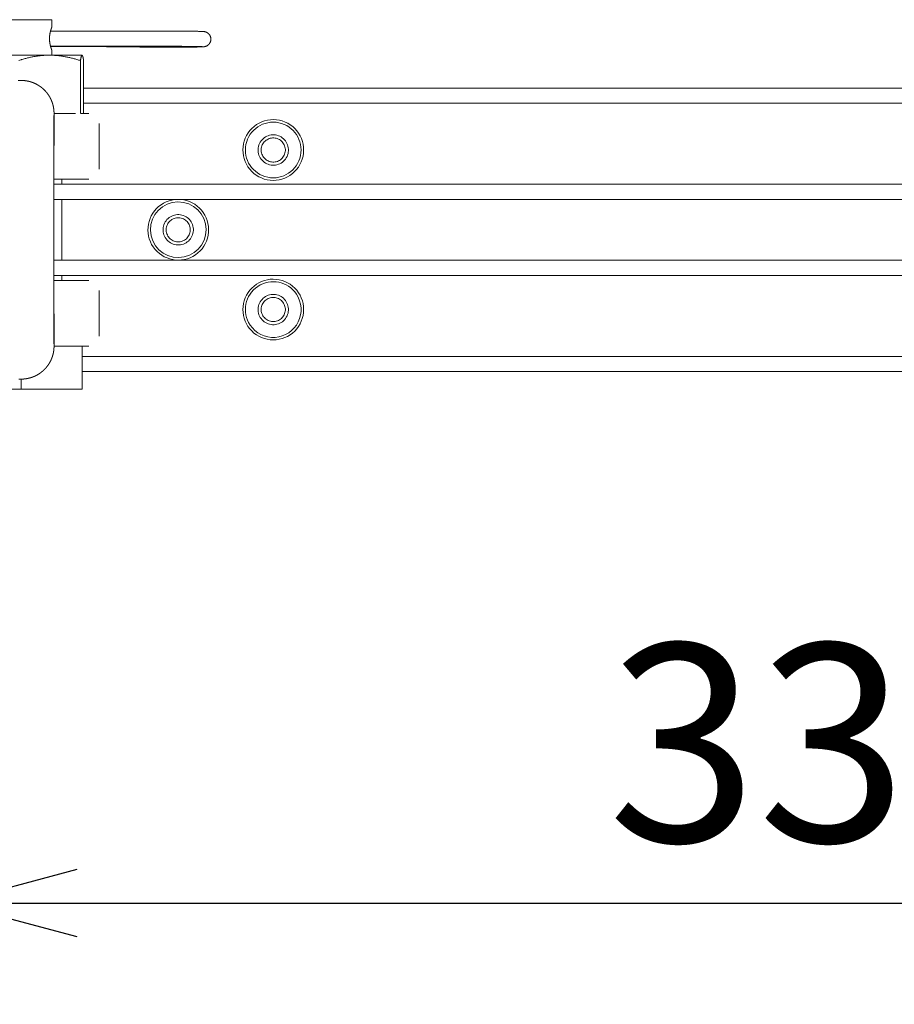
# Model space of a CAD drawing. Units: millimetres. Extents: x 1103 to 2936, y -1112 to 1568.
# Drawn here: x 1665 to 1838, y 43 to 237 of the extents above; entities that cross this region are included whole.
import ezdxf

# ---------------------------------------------------------------- set-up
doc = ezdxf.new("R2010")
doc.units = ezdxf.units.MM
doc.header["$LTSCALE"] = 50.8
doc.header["$PDMODE"] = 1
doc.header["$PDSIZE"] = -2
doc.layers.get('0').update_dxf_attribs({"lineweight": 0})
doc.layers.get('Defpoints').update_dxf_attribs({"lineweight": 0})
doc.layers.add('寸法', color=7, linetype='Continuous', lineweight=0)
doc.styles.get("Standard").update_dxf_attribs({"font": 'txt', "bigfont": 'BIGFONT.SHX'})
doc.styles.add('ＭＳ ゴシック', font='txt', dxfattribs={"bigfont": 'ＭＳ ゴシック'})
doc.dimstyles.new('HIBINO', dxfattribs={"dimtxt": 39.092188, "dimasz": 25.006226, "dimexe": 20, "dimexo": 20, "dimgap": 0.5, "dimtad": 1, "dimzin": 11, "dimdsep": 46, "dimtxsty": 'ＭＳ ゴシック', "dimblk": 'VW_EMPTYARROW', "dimcen": 0, "dimadec": 0, "dimazin": 0, "dimtfac": 1, "dimtix": 1, "dimtmove": 0, "dimatfit": 0, "dimldrblk": 'VW_EMPTYARROW', "dimfxl": 1, "dimfrac": 2, "dimtolj": 1, "dimtzin": 11, "dimarcsym": 0})

# ---------------------------------------------------------------- blocks, each defined once
blk = doc.blocks.new('グループ-2')
at = {"color": 30, "linetype": 'Continuous', "lineweight": 0}
for p, q in [((-327.19, -11.34), (-331.45, -11.34)), ((-324.55, -11.34), (-326.18, -11.34)), ((-331.47, -24.34), (-324.55, -24.34)), ((-324.55, -44.34), (-331.47, -44.34)), ((-331.45, -57.34), (-326.85, -57.34)), ((-325.91, -57.34), (-324.55, -57.34))]:
    blk.add_line(p, q, dxfattribs=at)
at = {"color": 30, "linetype": 'Continuous', "lineweight": 0, "flags": 128}
for points in [[(-309.97, 4.91), (-309.63, 4.91, -0.000981), (-307.78, 4.91), (-307.35, 4.91, -0.000597), (-306.35, 4.9), (-306.27, 4.9, -0.000443), (-305.43, 4.89), (-305.37, 4.89, -0.000714), (-304.66, 4.89), (-304.55, 4.89, -0.00053), (-304.06, 4.88), (-304.03, 4.88, -0.00064), (-303.61, 4.87), (-303.59, 4.87, -0.000684), (-303.23, 4.87), (-303.18, 4.87, -0.001034), (-302.91, 4.86), (-302.89, 4.86, -0.00063), (-302.66, 4.86), (-302.66, 4.86, -0.00186), (-302.44, 4.85), (-302.4, 4.85, -0.001483), (-302.28, 4.84), (-302.26, 4.84, -0.00144), (-302.17, 4.84), (-302.17, 4.84, -0.000672), (-302.09, 4.83, -0.003817), (-302, 4.83), (-301.99, 4.83, -0.008901), (-301.9, 4.82, -0.003244), (-301.82, 4.81, -0.01554), (-301.74, 4.8), (-301.71, 4.8, -0.017443), (-301.62, 4.78), (-301.61, 4.78, -0.012536), (-301.54, 4.76, -0.010939), (-301.47, 4.73), (-301.46, 4.73, -0.016898), (-301.38, 4.7), (-301.38, 4.7, -0.0135), (-301.29, 4.66, -0.016377), (-301.21, 4.62), (-301.21, 4.62, -0.014322), (-301.14, 4.57, -0.014202), (-301.07, 4.52), (-301.07, 4.52, -0.014374), (-301, 4.47, -0.013178), (-300.94, 4.41), (-300.93, 4.41, -0.019824), (-300.86, 4.34), (-300.86, 4.33, -0.019613), (-300.78, 4.24), (-300.78, 4.24, -0.019822), (-300.71, 4.15, -0.015793), (-300.66, 4.06), (-300.66, 4.06, -0.021914), (-300.6, 3.96), (-300.6, 3.95, -0.021624), (-300.55, 3.83), (-300.55, 3.83, -0.021953), (-300.51, 3.7), (-300.51, 3.69, -0.021017), (-300.48, 3.59), (-300.48, 3.58, -0.015161), (-300.47, 3.49), (-300.47, 3.49, -0.015162), (-300.46, 3.4), (-300.46, 3.4, -0.013383), (-300.46, 3.32), (-300.46, 3.31)], [(-300.46, 3.31, -0.014278), (-300.46, 3.22), (-300.46, 3.21, -0.024802), (-300.48, 3.09), (-300.48, 3.08, -0.024773), (-300.51, 2.93, -0.025478), (-300.56, 2.79), (-300.56, 2.79, -0.025054), (-300.62, 2.65), (-300.62, 2.64, -0.024796), (-300.69, 2.52), (-300.7, 2.51, -0.022166), (-300.76, 2.42, -0.014399), (-300.82, 2.33), (-300.83, 2.33, -0.024698), (-300.91, 2.24), (-300.93, 2.22, -0.024526), (-301.02, 2.15, -0.012623), (-301.11, 2.08), (-301.11, 2.08, -0.025215), (-301.2, 2.02), (-301.23, 2.01, -0.021867), (-301.33, 1.95, -0.017834), (-301.44, 1.9), (-301.45, 1.9, -0.024337), (-301.57, 1.86), (-301.59, 1.86, -0.017547), (-301.68, 1.84), (-301.69, 1.84, -0.012545), (-301.78, 1.82), (-301.79, 1.82, -0.010418), (-301.85, 1.81, -0.002964), (-301.91, 1.81), (-301.93, 1.8, -0.008597), (-302.03, 1.8), (-302.05, 1.8, -0.002317), (-302.19, 1.79), (-302.21, 1.79, -0.002731), (-302.38, 1.78), (-302.41, 1.78, -0.00143), (-302.64, 1.78), (-302.64, 1.78, -0.001076), (-302.88, 1.77), (-302.95, 1.77, -0.001317), (-303.34, 1.76), (-303.42, 1.76, -0.000841), (-303.96, 1.75), (-303.99, 1.75, -0.000695), (-304.59, 1.74), (-304.78, 1.74, -0.000938), (-305.77, 1.73), (-306.07, 1.73, -0.000643), (-307.11, 1.73, -0.00033), (-308.14, 1.72), (-308.82, 1.72, -0.001536), (-311.21, 1.72), (-312.04, 1.72, -0.00058), (-313.28, 1.73), (-313.3, 1.73, -0.000678), (-314.49, 1.74), (-314.51, 1.74)], [(-338.44, -0.9, -0.005785), (-337.96, -0.75), (-337.9, -0.73, -0.003552), (-337.55, -0.62), (-337.55, -0.62, -0.003713), (-337.19, -0.53), (-337.19, -0.53, -0.003892), (-336.84, -0.44), (-336.84, -0.44, -0.004071), (-336.49, -0.35), (-336.49, -0.35, -0.004249), (-336.13, -0.27), (-336.12, -0.27, -0.004427), (-335.79, -0.2, -0.004011), (-335.45, -0.14), (-335.4, -0.13, -0.007867), (-334.95, -0.05), (-334.89, -0.04, -0.005001), (-334.53, 0.01, -0.00511), (-334.17, 0.05, -0.005221), (-333.81, 0.08, -0.00533), (-333.45, 0.11), (-333.45, 0.11, -0.005431), (-333.09, 0.13), (-333.07, 0.13, -0.005527), (-332.73, 0.14), (-332.72, 0.14, -0.00491), (-332.4, 0.15), (-332.38, 0.15)], [(-332.38, 0.15), (-332.35, 0.15, -0.00695), (-331.94, 0.14), (-331.92, 0.14, -0.005467), (-331.55, 0.13), (-331.55, 0.13, -0.00541), (-331.19, 0.1), (-331.18, 0.1, -0.005385), (-330.83, 0.07), (-330.83, 0.07, -0.004918), (-330.48, 0.04, -0.005103), (-330.14, -0.01), (-330.13, -0.01, -0.004956), (-329.77, -0.06), (-329.77, -0.06, -0.004807), (-329.42, -0.12, -0.004497), (-329.07, -0.18, -0.004467), (-328.72, -0.25), (-328.72, -0.25, -0.004289), (-328.36, -0.33), (-328.36, -0.33, -0.004111), (-328.01, -0.41), (-328.01, -0.41, -0.003932), (-327.66, -0.5), (-327.65, -0.5, -0.003752), (-327.3, -0.6), (-327.3, -0.6, -0.003573), (-326.95, -0.7), (-326.95, -0.7, -0.003394), (-326.6, -0.81), (-326.6, -0.81, -0.003212), (-326.25, -0.92), (-326.25, -0.92), (-326.23, -0.93)], [(-327.64, 1.85), (-327.67, 1.85, 0.000721), (-328.03, 1.85), (-328.04, 1.85, 0.000414), (-328.38, 1.85, 0.000447), (-328.71, 1.85), (-328.96, 1.85, 0.001314), (-329.78, 1.85), (-330.01, 1.85, 0.000479), (-330.44, 1.85), (-330.44, 1.85)], [(-327.37, 1.91), (-327.37, 1.91, -0.007737), (-327.39, 1.9), (-327.4, 1.9, -0.008431), (-327.41, 1.89), (-327.41, 1.89, -0.004272), (-327.42, 1.89, -0.008687), (-327.44, 1.88), (-327.44, 1.88, -0.008864), (-327.46, 1.87), (-327.46, 1.87, -0.009608), (-327.48, 1.87), (-327.48, 1.87, -0.009212), (-327.5, 1.86), (-327.5, 1.86, -0.009367), (-327.52, 1.86), (-327.52, 1.86, -0.009513), (-327.55, 1.85, -0.009647), (-327.57, 1.85, -0.009761), (-327.59, 1.85), (-327.59, 1.85, -0.00987), (-327.61, 1.85), (-327.61, 1.85, -0.009329), (-327.63, 1.85), (-327.63, 1.85)], [(-326.23, -0.93), (-326.23, -0.91, -0.00183), (-326.21, -0.82), (-326.21, -0.81, -0.001093), (-326.2, -0.75), (-326.2, -0.75, -0.001172), (-326.19, -0.69), (-326.19, -0.69, -0.001272), (-326.18, -0.63), (-326.18, -0.63, -0.001382), (-326.17, -0.58), (-326.17, -0.58, -0.001507), (-326.16, -0.52), (-326.16, -0.52, -0.001646), (-326.15, -0.47), (-326.15, -0.47, -0.001804), (-326.14, -0.42), (-326.14, -0.42, -0.001983), (-326.13, -0.37), (-326.13, -0.37, -0.002188), (-326.12, -0.33), (-326.12, -0.33, -0.002424), (-326.11, -0.28), (-326.11, -0.28, -0.002697), (-326.1, -0.24), (-326.1, -0.24, -0.003016), (-326.09, -0.2), (-326.09, -0.2, -0.003389), (-326.08, -0.16), (-326.08, -0.16, -0.003759), (-326.07, -0.13), (-326.07, -0.13, -0.002091), (-326.06, -0.1), (-326.06, -0.1, -0.004722), (-326.06, -0.08), (-326.06, -0.08, -0.002564), (-326.05, -0.05), (-326.05, -0.05, -0.005857), (-326.04, -0.03), (-326.04, -0.03, -0.003302), (-326.03, -0.01), (-326.03, -0.01, -0.003541), (-326.03, 0), (-326.03, 0, -0.003849), (-326.02, 0.01), (-326.02, 0.01, -0.004198), (-326.02, 0.02), (-326.02, 0.03, -0.004594), (-326.01, 0.04), (-326.01, 0.04, -0.005045), (-326.01, 0.05), (-326.01, 0.05, -0.005561), (-326, 0.06), (-326, 0.06, -0.006155), (-326, 0.07), (-326, 0.07, -0.006829), (-325.99, 0.08), (-325.99, 0.08, -0.007575), (-325.99, 0.09), (-325.99, 0.09, -0.008433), (-325.98, 0.1), (-325.98, 0.1, -0.009423), (-325.98, 0.1), (-325.98, 0.1, -0.010567), (-325.97, 0.11), (-325.97, 0.11, -0.011887), (-325.97, 0.12), (-325.97, 0.12, -0.013512), (-325.96, 0.12, -0.007131), (-325.96, 0.13), (-325.96, 0.13, -0.020503), (-325.95, 0.13), (-325.95, 0.13, -0.018773), (-325.95, 0.14), (-325.95, 0.14, -0.021048), (-325.94, 0.14), (-325.94, 0.14, -0.023471), (-325.94, 0.14), (-325.94, 0.14, -0.025855), (-325.93, 0.14), (-325.93, 0.14, -0.027985), (-325.93, 0.15), (-325.93, 0.15, -0.029634), (-325.92, 0.15), (-325.92, 0.15, -0.026614), (-325.92, 0.15), (-325.92, 0.15)], [(-325.92, 0.15), (-325.92, 0.15, -0.038633), (-325.91, 0.15), (-325.91, 0.15, -0.036051), (-325.9, 0.14), (-325.9, 0.14, -0.026582), (-325.9, 0.14, -0.024202), (-325.89, 0.14), (-325.89, 0.14, -0.021716), (-325.89, 0.14), (-325.89, 0.14, -0.019316), (-325.88, 0.13), (-325.88, 0.13, -0.017101), (-325.88, 0.13), (-325.88, 0.13, -0.015112), (-325.87, 0.12), (-325.87, 0.12, -0.013358), (-325.87, 0.12), (-325.87, 0.12, -0.011829), (-325.86, 0.11), (-325.86, 0.11, -0.010504), (-325.86, 0.1), (-325.86, 0.1, -0.009358), (-325.85, 0.1), (-325.85, 0.1, -0.008367), (-325.85, 0.09), (-325.85, 0.09, -0.00751), (-325.84, 0.08), (-325.84, 0.08, -0.006766), (-325.84, 0.07), (-325.84, 0.07, -0.006118), (-325.83, 0.06), (-325.83, 0.06, -0.005553), (-325.83, 0.05), (-325.83, 0.05, -0.005058), (-325.82, 0.04), (-325.82, 0.04, -0.004622), (-325.82, 0.03), (-325.82, 0.03, -0.004237), (-325.81, 0.02), (-325.81, 0.02, -0.003979), (-325.81, 0), (-325.8, 0, -0.00692), (-325.8, -0.02), (-325.8, -0.03, -0.005926), (-325.79, -0.05), (-325.79, -0.05, -0.005142), (-325.78, -0.09), (-325.77, -0.09, -0.004502), (-325.76, -0.12), (-325.76, -0.12, -0.003961), (-325.75, -0.16), (-325.75, -0.16, -0.003477), (-325.74, -0.19), (-325.74, -0.2, -0.003075), (-325.73, -0.24), (-325.73, -0.24, -0.002738), (-325.72, -0.28), (-325.72, -0.28, -0.002452), (-325.71, -0.32), (-325.71, -0.32, -0.002208), (-325.7, -0.37), (-325.7, -0.37, -0.001997), (-325.69, -0.42), (-325.69, -0.42, -0.001815), (-325.68, -0.47), (-325.68, -0.47, -0.001656), (-325.67, -0.52), (-325.67, -0.52, -0.001517), (-325.66, -0.57), (-325.66, -0.57, -0.001394), (-325.65, -0.63), (-325.65, -0.63, -0.001309), (-325.64, -0.69), (-325.64, -0.7, -0.002286), (-325.63, -0.79), (-325.62, -0.8, -0.001849), (-325.6, -0.92), (-325.6, -0.93)], [(-302.16, 1.83, 0.003696), (-302.18, 1.83), (-302.18, 1.84, 0.002832), (-302.21, 1.84), (-302.21, 1.84, 0.001772), (-302.25, 1.84), (-302.27, 1.84, 0.002711), (-302.34, 1.84), (-302.35, 1.84, 0.000969), (-302.44, 1.85), (-302.45, 1.85, 0.001448), (-302.55, 1.85), (-302.58, 1.85, 0.001061), (-302.75, 1.86), (-302.76, 1.86, 0.000875), (-302.95, 1.86), (-302.99, 1.86, 0.000988), (-303.27, 1.87), (-303.31, 1.87, 0.000665), (-303.65, 1.87), (-303.66, 1.87, 0.000559), (-304.03, 1.88), (-304.12, 1.88, 0.000736), (-304.67, 1.89), (-304.7, 1.89, 0.0004), (-305.3, 1.89), (-305.4, 1.89, 0.000664), (-306.2, 1.9), (-306.42, 1.9, 0.000652), (-307.65, 1.91), (-307.73, 1.91, 0.000874), (-309.97, 1.91, 0.000874)], [(-337.95, -63.84, -0.001378), (-337.98, -63.84), (-338.12, -63.84, -0.022963), (-338.44, -63.82)], [(-338.55, -4.87, -0.024139), (-337.99, -4.84), (-337.96, -4.84), (-337.95, -4.84)], [(-331.45, -11.5, 0.001627), (-331.45, -11.63), (-331.46, -11.8, 0.000827), (-331.46, -12.26), (-331.46, -12.54, 0.000282), (-331.46, -13.54), (-331.46, -13.74, 0.000172), (-331.47, -15.14), (-331.47, -16.06, 0.000194), (-331.47, -19.29), (-331.47, -20.11, 0.000095), (-331.48, -24.97), (-331.48, -28.49, 0.000258), (-331.48, -40.37), (-331.48, -44.09, 0.000098), (-331.47, -48.54), (-331.47, -49.13, 0.000151), (-331.47, -52.39), (-331.47, -53.18, 0.000244), (-331.46, -54.86), (-331.46, -55.28, 0.000212), (-331.46, -56.11), (-331.46, -56.29, 0.000643), (-331.46, -56.77), (-331.46, -56.9, 0.000865), (-331.45, -57.12, 0.001321), (-331.45, -57.17, 0.001321)], [(-331.43, -50.96, 0.000794), (-331.43, -51), (-331.43, -51.01, 0.000484), (-331.43, -51.07), (-331.43, -51.09, 0.000283), (-331.43, -51.19), (-331.43, -51.24, 0.000278), (-331.43, -51.43), (-331.43, -51.46, 0.000125), (-331.43, -51.72), (-331.43, -51.74, 0.000116), (-331.43, -52.03), (-331.43, -52.06, 0.000119), (-331.43, -52.68, 0.000119)]]:
    blk.add_lwpolyline(points, format="xyb", dxfattribs=at)
at = {"color": 30, "linetype": 'Continuous', "lineweight": 0}
for points in [[(-343.9, 7.16, 0), (-331.9, 7.16, 0)], [(-331.9, 5.66, 0), (-331.9, 7.16, 0)], [(-309.97, 4.91, 0), (-332.15, 4.91, 0)], [(-345.9, 0.16, 0), (-329.9, 0.16, 0)], [(-332.38, 0.15, 0), (-344.37, 0.15, 0)], [(-325.92, 0.15, 0), (-332.38, 0.15, 0)], [(-309.97, 1.91, 0), (-332.15, 1.91, 0)], [(-332.12, 1.84, 0), (-330.44, 1.85, 0)], [(-331.9, 0.16, 0), (-331.9, 1.16, 0)], [(-329.9, 0.15, 0), (-329.9, 0.16, 0)], [(-327.64, 1.85, 0), (-327.64, 1.85, 0)], [(-327.64, 1.85, 0), (-314.51, 1.74, 0)], [(-325.9, 0.15, 0), (-325.92, 0.15, 0)], [(-325.9, 0.15, 0), (-325.89, 0.14, 0)], [(-326.23, -11.4, 0), (-326.23, -0.93, 0)], [(-325.6, -11.34, 0), (-325.6, -0.93, 0)], [(-325.6, -6.34, 0), (-42.14, -6.34, 0)], [(-325.6, -9.34, 0), (-42.14, -9.34, 0)], [(-322.55, -13.34, 0), (-322.55, -22.34, 0)], [(-286.92, -12.7, 0), (-287.51, -12.61, 0), (-288.09, -12.58, 0), (-288.68, -12.61, 0), (-289.26, -12.69, 0), (-289.84, -12.83, 0), (-290.39, -13.03, 0), (-290.93, -13.27, 0), (-291.43, -13.57, 0), (-291.91, -13.92, 0), (-292.35, -14.32, 0), (-292.74, -14.75, 0), (-293.1, -15.22, 0), (-293.4, -15.72, 0), (-293.66, -16.25, 0), (-293.86, -16.81, 0), (-294, -17.38, 0), (-294.09, -17.96, 0), (-294.13, -18.55, 0), (-294.1, -19.14, 0), (-294.02, -19.72, 0), (-293.88, -20.29, 0), (-293.68, -20.85, 0), (-293.43, -21.38, 0), (-293.13, -21.89, 0), (-292.79, -22.36, 0), (-292.39, -22.8, 0), (-291.96, -23.2, 0), (-291.49, -23.55, 0), (-290.98, -23.86, 0), (-290.45, -24.11, 0), (-289.9, -24.31, 0), (-289.33, -24.46, 0)], [(-289.33, -24.46, 0), (-288.75, -24.55, 0), (-288.16, -24.58, 0), (-287.57, -24.56, 0), (-286.99, -24.47, 0), (-286.42, -24.33, 0), (-285.86, -24.14, 0), (-285.33, -23.89, 0), (-284.82, -23.59, 0), (-284.35, -23.24, 0), (-283.91, -22.85, 0), (-283.51, -22.41, 0), (-283.16, -21.94, 0), (-282.85, -21.44, 0), (-282.6, -20.91, 0), (-282.39, -20.36, 0), (-282.25, -19.78, 0), (-282.16, -19.2, 0), (-282.13, -18.61, 0), (-282.15, -18.03, 0), (-282.24, -17.44, 0), (-282.38, -16.87, 0), (-282.57, -16.32, 0), (-282.82, -15.78, 0), (-283.12, -15.28, 0), (-283.47, -14.8, 0), (-283.86, -14.36, 0), (-284.29, -13.96, 0), (-284.77, -13.61, 0), (-285.27, -13.31, 0), (-285.8, -13.05, 0), (-286.35, -12.85, 0), (-286.92, -12.7, 0)], [(-287.99, -15.58, 0), (-288.28, -15.59, 0), (-288.57, -15.61, 0), (-288.86, -15.67, 0), (-289.14, -15.76, 0), (-289.41, -15.87, 0), (-289.67, -16.01, 0), (-289.92, -16.18, 0), (-290.15, -16.36, 0), (-290.35, -16.57, 0), (-290.54, -16.8, 0), (-290.7, -17.04, 0), (-290.84, -17.3, 0), (-290.95, -17.58, 0), (-291.04, -17.86, 0), (-291.09, -18.15, 0), (-291.12, -18.44, 0), (-291.12, -18.73, 0), (-291.09, -19.03, 0), (-291.04, -19.32, 0), (-290.95, -19.6, 0), (-290.84, -19.87, 0), (-290.7, -20.13, 0), (-290.53, -20.37, 0), (-290.35, -20.6, 0), (-290.14, -20.81, 0), (-289.91, -20.99, 0), (-289.66, -21.16, 0), (-289.4, -21.3, 0), (-289.13, -21.41, 0), (-288.85, -21.49, 0), (-288.56, -21.55, 0), (-288.27, -21.58, 0)], [(-288.01, -16.2, 0), (-288.25, -16.2, 0), (-288.48, -16.22, 0), (-288.71, -16.27, 0), (-288.93, -16.34, 0), (-289.15, -16.43, 0), (-289.36, -16.54, 0), (-289.55, -16.67, 0), (-289.73, -16.82, 0), (-289.9, -16.98, 0), (-290.05, -17.16, 0), (-290.18, -17.36, 0), (-290.29, -17.57, 0), (-290.38, -17.78, 0), (-290.44, -18.01, 0), (-290.49, -18.24, 0), (-290.51, -18.47, 0), (-290.51, -18.7, 0), (-290.49, -18.94, 0), (-290.44, -19.17, 0), (-290.37, -19.39, 0), (-290.28, -19.61, 0), (-290.17, -19.81, 0), (-290.04, -20.01, 0), (-289.89, -20.19, 0), (-289.73, -20.35, 0), (-289.54, -20.5, 0), (-289.35, -20.63, 0), (-289.14, -20.74, 0), (-288.93, -20.83, 0), (-288.7, -20.9, 0), (-288.47, -20.94, 0), (-288.24, -20.97, 0)], [(-288.27, -21.58, 0), (-287.97, -21.58, 0), (-287.68, -21.55, 0), (-287.39, -21.49, 0), (-287.11, -21.4, 0), (-286.84, -21.29, 0), (-286.58, -21.15, 0), (-286.33, -20.99, 0), (-286.11, -20.8, 0), (-285.9, -20.59, 0), (-285.71, -20.36, 0), (-285.55, -20.12, 0), (-285.41, -19.86, 0), (-285.3, -19.59, 0), (-285.21, -19.3, 0), (-285.16, -19.02, 0), (-285.13, -18.72, 0), (-285.13, -18.43, 0), (-285.16, -18.14, 0), (-285.22, -17.85, 0), (-285.3, -17.57, 0), (-285.42, -17.29, 0), (-285.56, -17.03, 0), (-285.72, -16.79, 0), (-285.91, -16.56, 0), (-286.12, -16.35, 0), (-286.34, -16.17, 0), (-286.59, -16.01, 0), (-286.85, -15.87, 0), (-287.12, -15.75, 0), (-287.4, -15.67, 0), (-287.69, -15.61, 0), (-287.99, -15.58, 0)], [(-288.24, -20.97, 0), (-288, -20.97, 0), (-287.77, -20.94, 0), (-287.54, -20.9, 0), (-287.32, -20.83, 0), (-287.1, -20.74, 0), (-286.9, -20.63, 0), (-286.7, -20.5, 0), (-286.52, -20.35, 0), (-286.35, -20.18, 0), (-286.21, -20, 0), (-286.08, -19.8, 0), (-285.97, -19.6, 0), (-285.88, -19.38, 0), (-285.81, -19.16, 0), (-285.76, -18.93, 0), (-285.74, -18.69, 0), (-285.74, -18.46, 0), (-285.77, -18.23, 0), (-285.81, -18, 0), (-285.88, -17.77, 0), (-285.97, -17.56, 0), (-286.08, -17.35, 0), (-286.21, -17.16, 0), (-286.36, -16.98, 0), (-286.53, -16.81, 0), (-286.71, -16.66, 0), (-286.9, -16.53, 0), (-287.11, -16.42, 0), (-287.33, -16.33, 0), (-287.55, -16.27, 0), (-287.78, -16.22, 0), (-288.01, -16.2, 0)], [(-329.9, -25.34, 0), (-329.9, -24.34, 0)], [(-331.48, -25.34, 0), (-139.9, -25.34, 0)], [(-331.48, -28.34, 0), (-139.9, -28.34, 0)], [(-329.9, -40.34, 0), (-329.9, -28.34, 0)], [(-300.91, -34.25, 0), (-300.94, -33.67, 0), (-301.04, -33.08, 0), (-301.19, -32.52, 0), (-301.39, -31.96, 0), (-301.65, -31.43, 0), (-301.96, -30.93, 0), (-302.32, -30.47, 0), (-302.72, -30.04, 0), (-303.17, -29.65, 0), (-303.64, -29.3, 0), (-304.15, -29.01, 0), (-304.69, -28.76, 0), (-305.25, -28.57, 0), (-305.82, -28.44, 0), (-306.4, -28.36, 0), (-306.99, -28.34, 0), (-307.58, -28.38, 0), (-308.16, -28.47, 0), (-308.73, -28.62, 0), (-309.28, -28.83, 0), (-309.81, -29.09, 0), (-310.31, -29.4, 0), (-310.78, -29.76, 0), (-311.21, -30.16, 0), (-311.6, -30.6, 0), (-311.94, -31.08, 0), (-312.24, -31.59, 0), (-312.48, -32.12, 0), (-312.67, -32.68, 0), (-312.81, -33.25, 0), (-312.88, -33.84, 0), (-312.9, -34.42, 0)], [(-306.76, -31.34, 0), (-307.06, -31.34, 0), (-307.35, -31.37, 0), (-307.64, -31.43, 0), (-307.92, -31.52, 0), (-308.19, -31.63, 0), (-308.45, -31.77, 0), (-308.7, -31.93, 0), (-308.92, -32.12, 0), (-309.13, -32.33, 0), (-309.32, -32.56, 0), (-309.48, -32.8, 0), (-309.62, -33.06, 0), (-309.73, -33.33, 0), (-309.82, -33.62, 0), (-309.87, -33.9, 0), (-309.9, -34.2, 0), (-309.9, -34.49, 0), (-309.87, -34.78, 0), (-309.81, -35.07, 0), (-309.73, -35.35, 0), (-309.61, -35.63, 0), (-309.47, -35.89, 0), (-309.31, -36.13, 0), (-309.12, -36.36, 0), (-308.91, -36.57, 0), (-308.69, -36.75, 0), (-308.44, -36.91, 0), (-308.18, -37.05, 0), (-307.91, -37.17, 0), (-307.63, -37.25, 0), (-307.34, -37.31, 0), (-307.05, -37.34, 0)], [(-306.79, -31.95, 0), (-307.03, -31.96, 0), (-307.26, -31.98, 0), (-307.49, -32.02, 0), (-307.71, -32.09, 0), (-307.93, -32.18, 0), (-308.14, -32.29, 0), (-308.33, -32.42, 0), (-308.51, -32.57, 0), (-308.68, -32.74, 0), (-308.82, -32.92, 0), (-308.95, -33.12, 0), (-309.06, -33.32, 0), (-309.15, -33.54, 0), (-309.22, -33.76, 0), (-309.27, -33.99, 0), (-309.29, -34.23, 0), (-309.29, -34.46, 0), (-309.26, -34.69, 0), (-309.22, -34.92, 0), (-309.15, -35.15, 0), (-309.06, -35.36, 0), (-308.95, -35.57, 0), (-308.82, -35.76, 0), (-308.67, -35.94, 0), (-308.5, -36.11, 0), (-308.32, -36.26, 0), (-308.13, -36.39, 0), (-307.92, -36.5, 0), (-307.7, -36.59, 0), (-307.48, -36.65, 0), (-307.25, -36.7, 0), (-307.02, -36.72, 0)], [(-307.05, -37.34, 0), (-306.75, -37.33, 0), (-306.46, -37.31, 0), (-306.17, -37.25, 0), (-305.89, -37.16, 0), (-305.62, -37.05, 0), (-305.36, -36.91, 0), (-305.11, -36.74, 0), (-304.89, -36.56, 0), (-304.68, -36.35, 0), (-304.49, -36.12, 0), (-304.33, -35.88, 0), (-304.19, -35.62, 0), (-304.08, -35.34, 0), (-303.99, -35.06, 0), (-303.94, -34.77, 0), (-303.91, -34.48, 0), (-303.91, -34.19, 0), (-303.94, -33.89, 0), (-304, -33.6, 0), (-304.08, -33.32, 0), (-304.2, -33.05, 0), (-304.33, -32.79, 0), (-304.5, -32.55, 0), (-304.69, -32.32, 0), (-304.89, -32.11, 0), (-305.12, -31.93, 0), (-305.37, -31.76, 0), (-305.63, -31.62, 0), (-305.9, -31.51, 0), (-306.18, -31.43, 0), (-306.47, -31.37, 0), (-306.76, -31.34, 0)], [(-307.02, -36.72, 0), (-306.78, -36.72, 0), (-306.55, -36.7, 0), (-306.32, -36.65, 0), (-306.1, -36.58, 0), (-305.88, -36.49, 0), (-305.67, -36.38, 0), (-305.48, -36.25, 0), (-305.3, -36.1, 0), (-305.13, -35.94, 0), (-304.99, -35.76, 0), (-304.86, -35.56, 0), (-304.75, -35.35, 0), (-304.66, -35.14, 0), (-304.59, -34.91, 0), (-304.54, -34.68, 0), (-304.52, -34.45, 0), (-304.52, -34.22, 0), (-304.54, -33.98, 0), (-304.59, -33.75, 0), (-304.66, -33.53, 0), (-304.75, -33.31, 0), (-304.86, -33.11, 0), (-304.99, -32.91, 0), (-305.14, -32.73, 0), (-305.31, -32.57, 0), (-305.49, -32.42, 0), (-305.68, -32.29, 0), (-305.89, -32.18, 0), (-306.11, -32.09, 0), (-306.33, -32.02, 0), (-306.56, -31.98, 0), (-306.79, -31.95, 0)], [(-312.9, -34.42, 0), (-312.87, -35.01, 0), (-312.77, -35.59, 0), (-312.62, -36.16, 0), (-312.41, -36.71, 0), (-312.16, -37.24, 0), (-311.85, -37.74, 0), (-311.49, -38.21, 0), (-311.09, -38.64, 0), (-310.64, -39.03, 0), (-310.17, -39.37, 0), (-309.66, -39.67, 0), (-309.12, -39.91, 0), (-308.56, -40.1, 0), (-307.99, -40.24, 0), (-307.41, -40.32, 0), (-306.82, -40.34, 0), (-306.23, -40.3, 0), (-305.65, -40.21, 0), (-305.08, -40.05, 0), (-304.53, -39.85, 0), (-304, -39.59, 0), (-303.5, -39.28, 0), (-303.03, -38.92, 0), (-302.6, -38.52, 0), (-302.21, -38.08, 0), (-301.87, -37.6, 0), (-301.57, -37.09, 0), (-301.33, -36.56, 0), (-301.14, -36, 0), (-301, -35.42, 0), (-300.93, -34.84, 0), (-300.91, -34.25, 0)], [(-331.48, -40.34, 0), (-139.9, -40.34, 0)], [(-331.48, -43.34, 0), (-139.9, -43.34, 0)], [(-329.9, -44.34, 0), (-329.9, -43.34, 0)], [(-283.13, -46.77, 0), (-283.48, -46.29, 0), (-283.88, -45.86, 0), (-284.31, -45.46, 0), (-284.79, -45.11, 0), (-285.29, -44.81, 0), (-285.82, -44.55, 0), (-286.38, -44.36, 0), (-286.95, -44.21, 0), (-287.53, -44.13, 0), (-288.12, -44.1, 0), (-288.71, -44.12, 0), (-289.29, -44.21, 0), (-289.86, -44.35, 0), (-290.42, -44.55, 0), (-290.95, -44.8, 0), (-291.45, -45.1, 0), (-291.93, -45.45, 0), (-292.36, -45.85, 0), (-292.76, -46.28, 0), (-293.11, -46.76, 0), (-293.41, -47.26, 0), (-293.67, -47.79, 0), (-293.87, -48.35, 0), (-294.01, -48.92, 0), (-294.1, -49.5, 0), (-294.13, -50.09, 0), (-294.1, -50.68, 0), (-294.01, -51.26, 0), (-293.87, -51.83, 0), (-293.67, -52.39, 0), (-293.42, -52.92, 0), (-293.12, -53.42, 0)], [(-322.55, -46.34, 0), (-322.55, -55.34, 0)], [(-293.12, -53.42, 0), (-292.77, -53.9, 0), (-292.37, -54.33, 0), (-291.94, -54.73, 0), (-291.47, -55.08, 0), (-290.96, -55.38, 0), (-290.43, -55.64, 0), (-289.87, -55.84, 0), (-289.3, -55.98, 0), (-288.72, -56.07, 0), (-288.13, -56.1, 0), (-287.54, -56.07, 0), (-286.96, -55.98, 0), (-286.39, -55.84, 0), (-285.84, -55.64, 0), (-285.3, -55.39, 0), (-284.8, -55.09, 0), (-284.33, -54.74, 0), (-283.89, -54.34, 0), (-283.49, -53.91, 0), (-283.14, -53.43, 0), (-282.84, -52.93, 0), (-282.59, -52.4, 0), (-282.39, -51.84, 0), (-282.24, -51.27, 0), (-282.16, -50.69, 0), (-282.13, -50.1, 0), (-282.15, -49.51, 0), (-282.24, -48.93, 0), (-282.38, -48.36, 0), (-282.58, -47.81, 0), (-282.83, -47.27, 0), (-283.13, -46.77, 0)], [(-287.99, -47.1, 0), (-288.28, -47.1, 0), (-288.57, -47.13, 0), (-288.86, -47.19, 0), (-289.14, -47.27, 0), (-289.41, -47.39, 0), (-289.67, -47.53, 0), (-289.92, -47.69, 0), (-290.15, -47.88, 0), (-290.35, -48.09, 0), (-290.54, -48.31, 0), (-290.7, -48.56, 0), (-290.84, -48.82, 0), (-290.95, -49.09, 0), (-291.04, -49.37, 0), (-291.09, -49.66, 0), (-291.12, -49.95, 0), (-291.12, -50.25, 0), (-291.09, -50.54, 0), (-291.04, -50.83, 0), (-290.95, -51.11, 0), (-290.84, -51.38, 0), (-290.7, -51.64, 0), (-290.53, -51.89, 0), (-290.35, -52.11, 0), (-290.14, -52.32, 0), (-289.91, -52.51, 0), (-289.66, -52.67, 0), (-289.4, -52.81, 0), (-289.13, -52.92, 0), (-288.85, -53.01, 0), (-288.56, -53.06, 0), (-288.27, -53.09, 0)], [(-288.01, -47.71, 0), (-288.25, -47.71, 0), (-288.48, -47.74, 0), (-288.71, -47.78, 0), (-288.93, -47.85, 0), (-289.15, -47.94, 0), (-289.36, -48.05, 0), (-289.55, -48.18, 0), (-289.73, -48.33, 0), (-289.9, -48.5, 0), (-290.05, -48.68, 0), (-290.18, -48.87, 0), (-290.29, -49.08, 0), (-290.38, -49.3, 0), (-290.44, -49.52, 0), (-290.49, -49.75, 0), (-290.51, -49.98, 0), (-290.51, -50.22, 0), (-290.49, -50.45, 0), (-290.44, -50.68, 0), (-290.37, -50.9, 0), (-290.28, -51.12, 0), (-290.17, -51.33, 0), (-290.04, -51.52, 0), (-289.89, -51.7, 0), (-289.73, -51.87, 0), (-289.54, -52.02, 0), (-289.35, -52.15, 0), (-289.14, -52.25, 0), (-288.93, -52.34, 0), (-288.7, -52.41, 0), (-288.47, -52.46, 0), (-288.24, -52.48, 0)], [(-288.27, -53.09, 0), (-287.97, -53.09, 0), (-287.68, -53.06, 0), (-287.39, -53, 0), (-287.11, -52.92, 0), (-286.84, -52.8, 0), (-286.58, -52.67, 0), (-286.33, -52.5, 0), (-286.11, -52.31, 0), (-285.9, -52.11, 0), (-285.71, -51.88, 0), (-285.55, -51.63, 0), (-285.41, -51.37, 0), (-285.3, -51.1, 0), (-285.21, -50.82, 0), (-285.16, -50.53, 0), (-285.13, -50.24, 0), (-285.13, -49.94, 0), (-285.16, -49.65, 0), (-285.22, -49.36, 0), (-285.3, -49.08, 0), (-285.42, -48.81, 0), (-285.56, -48.55, 0), (-285.72, -48.3, 0), (-285.91, -48.08, 0), (-286.12, -47.87, 0), (-286.34, -47.68, 0), (-286.59, -47.52, 0), (-286.85, -47.38, 0), (-287.12, -47.27, 0), (-287.4, -47.18, 0), (-287.69, -47.13, 0), (-287.99, -47.1, 0)], [(-288.24, -52.48, 0), (-288, -52.48, 0), (-287.77, -52.46, 0), (-287.54, -52.41, 0), (-287.32, -52.34, 0), (-287.1, -52.25, 0), (-286.9, -52.14, 0), (-286.7, -52.01, 0), (-286.52, -51.86, 0), (-286.35, -51.69, 0), (-286.21, -51.51, 0), (-286.08, -51.32, 0), (-285.97, -51.11, 0), (-285.88, -50.89, 0), (-285.81, -50.67, 0), (-285.76, -50.44, 0), (-285.74, -50.21, 0), (-285.74, -49.97, 0), (-285.77, -49.74, 0), (-285.81, -49.51, 0), (-285.88, -49.29, 0), (-285.97, -49.07, 0), (-286.08, -48.86, 0), (-286.21, -48.67, 0), (-286.36, -48.49, 0), (-286.53, -48.32, 0), (-286.71, -48.18, 0), (-286.9, -48.05, 0), (-287.11, -47.94, 0), (-287.33, -47.85, 0), (-287.55, -47.78, 0), (-287.78, -47.73, 0), (-288.01, -47.71, 0)], [(-326.85, -57.34, 0), (-325.91, -57.34, 0)], [(-325.91, -65.84, 0), (-325.91, -57.34, 0)], [(-325.91, -57.34, 0), (-325.91, -57.34, 0)], [(-325.9, -57.34, 0), (-325.9, -65.84, 0)], [(-325.9, -59.34, 0), (-41.96, -59.34, 0)], [(-337.92, -63.84, 0), (-337.92, -65.84, 0)], [(-325.9, -62.34, 0), (-41.96, -62.34, 0)], [(-349.91, -65.84, 0), (-337.92, -65.84, 0)], [(-337.92, -65.84, 0), (-325.91, -65.84, 0)], [(-325.91, -65.84, 0), (-325.9, -65.84, 0)]]:
    blk.add_polyline3d(points, dxfattribs=at)
for centre, start, end in [((-288.13, -18.58), 78.4325, 258.4325), ((-288.13, -18.58), 258.4325, 78.4325), ((-306.9, -34.34), 0.818, 180.818), ((-306.9, -34.34), 180.818, 0.818), ((-288.13, -50.1), 33.6867, 213.6867), ((-288.13, -50.1), 213.6867, 33.6867)]:
    blk.add_arc(centre, 5.5, start, end, dxfattribs=at)
for points, weights, knots in [([(-331.9, 1.16), (-331.9, 1.16), (-331.91, 1.16), (-331.91, 1.16), (-331.91, 1.16), (-331.91, 1.17), (-331.91, 1.17), (-331.91, 1.17), (-331.91, 1.18), (-331.91, 1.19), (-331.92, 1.19), (-331.92, 1.2), (-331.93, 1.21), (-331.94, 1.24), (-331.95, 1.27), (-331.96, 1.3), (-331.97, 1.33), (-332, 1.42), (-332.03, 1.5), (-332.04, 1.53), (-332.04, 1.56), (-332.07, 1.63), (-332.09, 1.7), (-332.11, 1.77), (-332.13, 1.83), (-332.13, 1.85), (-332.13, 1.86), (-332.16, 1.96), (-332.18, 2.05), (-332.19, 2.07), (-332.19, 2.1), (-332.21, 2.17), (-332.23, 2.25), (-332.24, 2.33), (-332.26, 2.41), (-332.26, 2.42), (-332.26, 2.43), (-332.28, 2.53), (-332.29, 2.63), (-332.29, 2.63), (-332.29, 2.63), (-332.3, 2.73), (-332.32, 2.84), (-332.32, 2.84), (-332.32, 2.84), (-332.33, 2.94), (-332.33, 3.04), (-332.33, 3.05), (-332.33, 3.06), (-332.34, 3.15), (-332.34, 3.24), (-332.34, 3.24), (-332.34, 3.25), (-332.35, 3.32), (-332.35, 3.4), (-332.35, 3.47), (-332.34, 3.54), (-332.34, 3.54), (-332.34, 3.55), (-332.34, 3.62), (-332.34, 3.7), (-332.34, 3.7), (-332.34, 3.7), (-332.33, 3.79), (-332.33, 3.87), (-332.33, 3.87), (-332.33, 3.88), (-332.32, 3.98), (-332.31, 4.07), (-332.31, 4.08), (-332.31, 4.08), (-332.29, 4.19), (-332.28, 4.29), (-332.28, 4.29), (-332.28, 4.3), (-332.26, 4.41), (-332.24, 4.52), (-332.24, 4.52), (-332.24, 4.52), (-332.21, 4.63), (-332.19, 4.75), (-332.19, 4.75), (-332.19, 4.75), (-332.16, 4.87), (-332.13, 4.98), (-332.12, 4.99), (-332.12, 5.01), (-332.09, 5.13), (-332.05, 5.25), (-332.04, 5.27), (-332.03, 5.29), (-332.01, 5.37), (-331.98, 5.44), (-331.98, 5.47), (-331.97, 5.49), (-331.96, 5.52), (-331.95, 5.55), (-331.95, 5.55), (-331.95, 5.55), (-331.94, 5.58), (-331.93, 5.6), (-331.93, 5.6), (-331.93, 5.6), (-331.92, 5.62), (-331.92, 5.63), (-331.91, 5.64), (-331.91, 5.64), (-331.91, 5.65), (-331.91, 5.65), (-331.91, 5.65), (-331.91, 5.66), (-331.91, 5.66), (-331.9, 5.66), (-331.9, 5.66), (-331.9, 5.66)], [1, 1, 1, 0.99989115298, 1, 1, 1, 1, 1, 0.999993339692, 1, 1, 1, 0.99997530158, 1, 1, 1, 0.999842904157, 1, 1, 1, 0.999926227208, 1, 0.999969050493, 1, 1, 1, 0.99976886645, 1, 1, 1, 0.999925922935, 1, 0.999912087227, 1, 1, 1, 0.999801368536, 1, 1, 1, 0.999883016739, 1, 1, 1, 0.999781981848, 1, 1, 1, 0.999862337959, 1, 1, 1, 0.999891177518, 1, 0.999936712453, 1, 1, 1, 0.999863544625, 1, 1, 1, 0.99992129359, 1, 1, 1, 0.999773625908, 1, 1, 1, 0.999885959163, 1, 1, 1, 0.999754593149, 1, 1, 1, 0.999878233843, 1, 1, 1, 0.999781430485, 1, 1, 1, 0.999836436484, 1, 1, 1, 0.999865705792, 1, 1, 1, 0.999992668358, 1, 1, 1, 0.999992040618, 1, 1, 1, 0.999990599315, 1, 1, 1, 0.999980342837, 1, 1, 1, 0.999853772611, 1, 1, 1], [0, 0, 0, 1, 1, 2, 2, 3, 3, 4, 4, 5, 5, 6, 6, 7, 7, 8, 8, 9, 9, 10, 10, 11, 11, 12, 12, 13, 13, 14, 14, 15, 15, 16, 16, 17, 17, 18, 18, 19, 19, 20, 20, 21, 21, 22, 22, 23, 23, 24, 24, 25, 25, 26, 26, 27, 27, 28, 28, 29, 29, 30, 30, 31, 31, 32, 32, 33, 33, 34, 34, 35, 35, 36, 36, 37, 37, 38, 38, 39, 39, 40, 40, 41, 41, 42, 42, 43, 43, 44, 44, 45, 45, 46, 46, 47, 47, 48, 48, 49, 49, 50, 50, 51, 51, 52, 52, 53, 53, 54, 54, 55, 55, 56, 56, 57, 57, 57]), ([(-331.9, 5.66), (-331.91, 5.66), (-331.93, 5.59), (-331.94, 5.56), (-331.95, 5.53), (-331.96, 5.5), (-331.97, 5.49), (-331.97, 5.49), (-331.98, 5.44), (-332, 5.4), (-332, 5.4), (-332, 5.4), (-332.01, 5.35), (-332.03, 5.3), (-332.03, 5.28), (-332.04, 5.27), (-332.05, 5.22), (-332.07, 5.17), (-332.07, 5.16), (-332.07, 5.16), (-332.09, 5.12), (-332.1, 5.08), (-332.11, 5.04), (-332.12, 5), (-332.12, 5), (-332.12, 5), (-332.13, 4.96), (-332.14, 4.92), (-332.14, 4.91), (-332.14, 4.91), (-332.14, 4.91), (-332.14, 4.91)], [1, 1, 1, 1, 0.999982975665, 1, 1, 1, 0.999991256544, 1, 1, 1, 0.999960855999, 1, 1, 1, 0.999964476132, 1, 1, 1, 0.999982537582, 1, 0.999985433005, 1, 1, 1, 0.999976344448, 1, 1, 1, 1, 1], [0, 0, 0, 1, 2, 2, 3, 3, 4, 4, 5, 5, 6, 6, 7, 7, 8, 8, 9, 9, 10, 10, 11, 11, 12, 12, 13, 13, 14, 14, 15, 15, 16, 16, 16]), ([(-332.14, 1.91), (-332.14, 1.91), (-332.14, 1.9), (-332.13, 1.87), (-332.12, 1.83), (-332.11, 1.79), (-332.1, 1.76), (-332.1, 1.75), (-332.1, 1.75), (-332.08, 1.7), (-332.07, 1.65), (-332.07, 1.64), (-332.06, 1.63), (-332.05, 1.58), (-332.03, 1.52), (-332.03, 1.51), (-332.02, 1.5), (-332.01, 1.47), (-332, 1.43), (-331.99, 1.39), (-331.97, 1.36), (-331.97, 1.35), (-331.97, 1.34), (-331.96, 1.3), (-331.94, 1.26), (-331.93, 1.22), (-331.9, 1.16), (-331.9, 1.16), (-331.9, 1.16), (-331.9, 1.16)], [1, 1, 1, 0.999977514818, 1, 0.99999204865, 1, 1, 1, 0.999956248578, 1, 1, 1, 0.999966278189, 1, 1, 1, 0.999976087951, 1, 0.999995870419, 1, 1, 1, 0.999970026179, 1, 1, 1, 1, 1, 1], [0, 0, 0, 1, 1, 2, 2, 3, 3, 4, 4, 5, 5, 6, 6, 7, 7, 8, 8, 9, 9, 10, 10, 11, 11, 12, 12, 13, 14, 14, 15, 15, 15]), ([(-337.95, -4.84), (-337.94, -4.84), (-337.86, -4.84), (-337.77, -4.84), (-337.69, -4.84), (-337.66, -4.85), (-337.62, -4.85), (-337.46, -4.86), (-337.31, -4.87), (-337.31, -4.87), (-337.31, -4.87), (-337.15, -4.89), (-336.99, -4.91), (-336.84, -4.93), (-336.69, -4.96), (-336.69, -4.96), (-336.68, -4.96), (-336.53, -4.99), (-336.38, -5.03), (-336.38, -5.03), (-336.38, -5.03), (-336.23, -5.07), (-336.08, -5.11), (-336.08, -5.11), (-336.08, -5.11), (-335.93, -5.16), (-335.78, -5.21), (-335.78, -5.21), (-335.78, -5.21), (-335.64, -5.26), (-335.49, -5.32), (-335.35, -5.38), (-335.21, -5.44), (-335.21, -5.44), (-335.21, -5.44), (-335.07, -5.51), (-334.94, -5.58), (-334.8, -5.65), (-334.67, -5.73), (-334.66, -5.73), (-334.66, -5.74), (-334.53, -5.81), (-334.41, -5.89), (-334.41, -5.89), (-334.41, -5.89), (-334.29, -5.97), (-334.17, -6.05), (-334.06, -6.13), (-333.94, -6.22), (-333.94, -6.22), (-333.93, -6.23), (-333.81, -6.32), (-333.7, -6.42), (-333.7, -6.42), (-333.7, -6.42), (-333.58, -6.52), (-333.47, -6.63), (-333.47, -6.63), (-333.47, -6.63), (-333.36, -6.74), (-333.25, -6.85), (-333.14, -6.96), (-333.04, -7.08), (-333.04, -7.08), (-333.04, -7.08), (-332.94, -7.19), (-332.85, -7.31), (-332.83, -7.33), (-332.82, -7.34), (-332.75, -7.44), (-332.68, -7.53), (-332.62, -7.62), (-332.55, -7.72), (-332.49, -7.81), (-332.43, -7.91), (-332.42, -7.93), (-332.41, -7.94), (-332.33, -8.08), (-332.25, -8.21), (-332.25, -8.21), (-332.25, -8.21), (-332.18, -8.35), (-332.11, -8.49), (-332.04, -8.62), (-331.98, -8.77), (-331.98, -8.77), (-331.98, -8.77), (-331.92, -8.91), (-331.87, -9.05), (-331.81, -9.2), (-331.76, -9.34), (-331.76, -9.35), (-331.76, -9.36), (-331.71, -9.52), (-331.67, -9.68), (-331.66, -9.69), (-331.66, -9.7), (-331.62, -9.84), (-331.59, -9.99), (-331.59, -10), (-331.59, -10), (-331.56, -10.13), (-331.54, -10.27), (-331.54, -10.28), (-331.54, -10.29), (-331.52, -10.4), (-331.5, -10.51), (-331.49, -10.62), (-331.48, -10.73), (-331.48, -10.74), (-331.48, -10.76), (-331.47, -10.87), (-331.46, -10.99), (-331.46, -11.02), (-331.46, -11.04), (-331.45, -11.11), (-331.45, -11.18), (-331.45, -11.19), (-331.45, -11.19), (-331.45, -11.25), (-331.45, -11.31), (-331.45, -11.38), (-331.45, -11.44), (-331.45, -11.46), (-331.45, -11.48), (-331.45, -11.58), (-331.45, -11.69), (-331.45, -11.72), (-331.45, -11.74), (-331.44, -11.9), (-331.44, -12.06), (-331.44, -12.12), (-331.44, -12.19), (-331.44, -12.47), (-331.44, -12.76), (-331.44, -12.84), (-331.44, -12.93), (-331.44, -13.38), (-331.44, -13.84), (-331.44, -14), (-331.44, -14.16), (-331.44, -14.94), (-331.43, -15.73), (-331.43, -15.86), (-331.43, -15.99), (-331.43, -16), (-331.43, -16)], [1, 1, 1, 0.999702612429, 1, 1, 1, 0.999710474578, 1, 1, 1, 0.999715087828, 1, 0.999715791494, 1, 1, 1, 0.999713563476, 1, 1, 1, 0.999707950924, 1, 1, 1, 0.999701447317, 1, 1, 1, 0.999714900323, 1, 0.999721723993, 1, 1, 1, 0.999725189519, 1, 0.999725089886, 1, 1, 1, 0.999722229326, 1, 1, 1, 0.999782821896, 1, 0.999708744542, 1, 1, 1, 0.999715592893, 1, 1, 1, 0.999722005502, 1, 1, 1, 0.999725027823, 1, 0.999724530474, 1, 1, 1, 0.999721404285, 1, 1, 1, 0.999714441307, 1, 0.999926375521, 1, 0.999713305873, 1, 1, 1, 0.999720946556, 1, 1, 1, 0.999725134867, 1, 0.999725529022, 1, 1, 1, 0.999723143559, 1, 0.999716541482, 1, 1, 1, 0.999578008013, 1, 1, 1, 0.999741375467, 1, 1, 1, 0.999746385279, 1, 1, 1, 0.999815154119, 1, 0.999885393504, 1, 1, 1, 0.999724926708, 1, 1, 1, 0.999931370218, 1, 1, 1, 0.999985955628, 1, 0.999996578746, 1, 1, 1, 0.999998452872, 1, 1, 1, 0.999999729836, 1, 1, 1, 0.999999785601, 1, 1, 1, 0.999999928576, 1, 1, 1, 0.99999993994, 1, 1, 1, 1, 1], [0, 0, 0, 1, 1, 2, 2, 3, 3, 4, 4, 5, 5, 6, 6, 7, 7, 8, 8, 9, 9, 10, 10, 11, 11, 12, 12, 13, 13, 14, 14, 15, 15, 16, 16, 17, 17, 18, 18, 19, 19, 20, 20, 21, 21, 22, 22, 23, 23, 24, 24, 25, 25, 26, 26, 27, 27, 28, 28, 29, 29, 30, 30, 31, 31, 32, 32, 33, 33, 34, 34, 35, 35, 36, 36, 37, 37, 38, 38, 39, 39, 40, 40, 41, 41, 42, 42, 43, 43, 44, 44, 45, 45, 46, 46, 47, 47, 48, 48, 49, 49, 50, 50, 51, 51, 52, 52, 53, 53, 54, 54, 55, 55, 56, 56, 57, 57, 58, 58, 59, 59, 60, 60, 61, 61, 62, 62, 63, 63, 64, 64, 65, 65, 66, 66, 67, 67, 68, 68, 69, 69, 70, 70, 71, 71, 72, 72, 73, 73, 73]), ([(-331.43, -16), (-331.43, -16.01), (-331.43, -16.02), (-331.43, -16.24), (-331.43, -16.47), (-331.43, -16.49), (-331.43, -16.52), (-331.43, -16.7), (-331.43, -16.88), (-331.43, -16.91), (-331.43, -16.95), (-331.43, -17.06), (-331.43, -17.17), (-331.43, -17.28), (-331.43, -17.41), (-331.43, -17.47), (-331.43, -17.48), (-331.43, -17.49), (-331.43, -17.54), (-331.43, -17.59), (-331.43, -17.64), (-331.43, -17.69), (-331.43, -17.71), (-331.43, -17.71), (-331.43, -17.72)], [1, 1, 1, 0.999999984807, 1, 1, 1, 0.999999971012, 1, 1, 1, 0.999999950698, 1, 1, 1, 1, 1, 1, 0.999999765597, 1, 1, 1, 1, 1, 1], [0, 0, 0, 1, 1, 2, 2, 3, 3, 4, 4, 5, 5, 6, 6, 7, 8, 8, 9, 9, 10, 10, 11, 12, 12, 13, 13, 13]), ([(-331.43, -52.68), (-331.43, -52.87), (-331.43, -53.06), (-331.44, -53.85), (-331.44, -54.64), (-331.44, -54.82), (-331.44, -55), (-331.44, -55.43), (-331.44, -55.85), (-331.44, -55.93), (-331.44, -56), (-331.44, -56.28), (-331.44, -56.56), (-331.44, -56.63), (-331.44, -56.7), (-331.44, -56.84), (-331.45, -56.97), (-331.45, -56.99), (-331.45, -57), (-331.45, -57.1), (-331.45, -57.2), (-331.45, -57.22), (-331.45, -57.23), (-331.45, -57.3), (-331.45, -57.37), (-331.45, -57.38), (-331.45, -57.38), (-331.45, -57.43), (-331.45, -57.48), (-331.45, -57.49), (-331.45, -57.5), (-331.45, -57.53), (-331.45, -57.57), (-331.46, -57.61), (-331.46, -57.65), (-331.46, -57.68), (-331.46, -57.7), (-331.46, -57.8), (-331.47, -57.89), (-331.48, -57.91), (-331.48, -57.92), (-331.49, -58.03), (-331.5, -58.15), (-331.51, -58.26), (-331.53, -58.37), (-331.54, -58.38), (-331.54, -58.4), (-331.56, -58.53), (-331.58, -58.65), (-331.61, -58.78), (-331.64, -58.91), (-331.64, -58.91), (-331.64, -58.91), (-331.68, -59.05), (-331.72, -59.18), (-331.72, -59.18), (-331.72, -59.19), (-331.76, -59.32), (-331.8, -59.45), (-331.8, -59.45), (-331.81, -59.46), (-331.85, -59.58), (-331.89, -59.7), (-331.94, -59.82), (-331.99, -59.93), (-331.99, -59.93), (-331.99, -59.94), (-332.04, -60.05), (-332.1, -60.17), (-332.16, -60.29), (-332.22, -60.4), (-332.28, -60.52), (-332.35, -60.63), (-332.41, -60.74), (-332.48, -60.85), (-332.48, -60.85), (-332.48, -60.85), (-332.56, -60.97), (-332.63, -61.07), (-332.63, -61.08), (-332.64, -61.08), (-332.72, -61.2), (-332.81, -61.31), (-332.81, -61.32), (-332.81, -61.32), (-332.91, -61.44), (-333.01, -61.56), (-333.01, -61.56), (-333.01, -61.56), (-333.11, -61.68), (-333.21, -61.79), (-333.32, -61.9), (-333.43, -62.01), (-333.54, -62.12), (-333.66, -62.22), (-333.66, -62.22), (-333.67, -62.23), (-333.8, -62.34), (-333.94, -62.45), (-333.94, -62.46), (-333.95, -62.46), (-334.07, -62.56), (-334.2, -62.65), (-334.32, -62.73), (-334.45, -62.82), (-334.45, -62.82), (-334.45, -62.82), (-334.58, -62.9), (-334.72, -62.98), (-334.72, -62.98), (-334.72, -62.98), (-334.85, -63.05), (-334.99, -63.12), (-335.13, -63.19), (-335.27, -63.26), (-335.28, -63.26), (-335.28, -63.27), (-335.41, -63.32), (-335.53, -63.37), (-335.66, -63.42), (-335.78, -63.47), (-335.79, -63.47), (-335.79, -63.47), (-335.93, -63.52), (-336.07, -63.56), (-336.09, -63.57), (-336.1, -63.57), (-336.25, -63.61), (-336.41, -63.65), (-336.56, -63.69), (-336.71, -63.72), (-336.71, -63.72), (-336.71, -63.72), (-336.87, -63.75), (-337.03, -63.77), (-337.03, -63.77), (-337.03, -63.77), (-337.18, -63.79), (-337.34, -63.81), (-337.35, -63.81), (-337.35, -63.81), (-337.5, -63.82), (-337.65, -63.83), (-337.65, -63.83), (-337.66, -63.83), (-337.79, -63.84), (-337.93, -63.84), (-337.94, -63.84), (-337.95, -63.84)], [1, 1, 1, 0.999999915419, 1, 1, 1, 0.999999942918, 1, 1, 1, 0.999999692386, 1, 1, 1, 0.999999714544, 1, 1, 1, 0.999999011589, 1, 1, 1, 0.999994198677, 1, 1, 1, 0.999990818981, 1, 1, 1, 0.999968601195, 1, 0.999993476532, 1, 1, 1, 0.999710701483, 1, 1, 1, 0.999931137395, 1, 0.999735278175, 1, 1, 1, 0.999823550161, 1, 0.999776379075, 1, 1, 1, 0.999777834375, 1, 1, 1, 0.999743879458, 1, 1, 1, 0.999807602834, 1, 0.999800090374, 1, 1, 1, 0.999802561369, 1, 0.999803063547, 1, 0.999801930494, 1, 0.999799609185, 1, 1, 1, 0.999779628309, 1, 1, 1, 0.999714838789, 1, 1, 1, 0.999722282704, 1, 1, 1, 0.999726127413, 1, 0.999726430784, 1, 0.999724497224, 1, 1, 1, 0.999556653672, 1, 1, 1, 0.999709561947, 1, 0.999717733233, 1, 1, 1, 0.999723061965, 1, 1, 1, 0.999725245878, 1, 0.999724011348, 1, 1, 1, 0.999719921164, 1, 0.999838298184, 1, 1, 1, 0.999619088362, 1, 1, 1, 0.999704207185, 1, 0.999709587108, 1, 1, 1, 0.999711528545, 1, 1, 1, 0.999710038908, 1, 1, 1, 0.999704933625, 1, 1, 1, 0.999767782672, 1, 1, 1], [0, 0, 0, 1, 1, 2, 2, 3, 3, 4, 4, 5, 5, 6, 6, 7, 7, 8, 8, 9, 9, 10, 10, 11, 11, 12, 12, 13, 13, 14, 14, 15, 15, 16, 16, 17, 17, 18, 18, 19, 19, 20, 20, 21, 21, 22, 22, 23, 23, 24, 24, 25, 25, 26, 26, 27, 27, 28, 28, 29, 29, 30, 30, 31, 31, 32, 32, 33, 33, 34, 34, 35, 35, 36, 36, 37, 37, 38, 38, 39, 39, 40, 40, 41, 41, 42, 42, 43, 43, 44, 44, 45, 45, 46, 46, 47, 47, 48, 48, 49, 49, 50, 50, 51, 51, 52, 52, 53, 53, 54, 54, 55, 55, 56, 56, 57, 57, 58, 58, 59, 59, 60, 60, 61, 61, 62, 62, 63, 63, 64, 64, 65, 65, 66, 66, 67, 67, 68, 68, 69, 69, 70, 70, 71, 71, 72, 72, 73, 73, 74, 74, 74])]:
    blk.add_rational_spline(points, weights, degree=2, knots=knots, dxfattribs=at)
blk = doc.blocks.new('*D6')
at = {"color": 0, "linetype": 'Continuous', "lineweight": -2}
for points in [[(1676.01, 56.3), (1651, 63), (1676.01, 69.7)], [(1961.99, 69.7), (1987, 63), (1961.99, 56.3)]]:
    blk.add_lwpolyline(points, dxfattribs=at)
at = {"layer": 'Defpoints', "color": 0, "lineweight": 0}
for p in [(1651, 171), (1987, 171), (1651, 63)]:
    blk.add_point(p, dxfattribs=at)
at = {"layer": '寸法', "color": 0, "linetype": 'Continuous', "lineweight": -2}
for p, q in [((1651, 151), (1651, 43)), ((1987, 151), (1987, 43)), ((1651, 63), (1987, 63))]:
    blk.add_line(p, q, dxfattribs=at)
at = {"color": 0, "linetype": 'Continuous', "lineweight": -2}
blk.add_wipeout([(1780.9, 68), (1857.1, 68), (1857.1, 118.8), (1780.9, 118.8)], dxfattribs=at).dxf.layer = '寸法'
at = {"layer": '寸法', "color": 0, "insert": (1780.9, 114.2), "char_height": 39.0922, "attachment_point": 1, "line_spacing_factor": 0.782827}
blk.add_mtext('{\\fＭＳ ゴシック|b0|i0|c128|p0;\\l336}', dxfattribs=at)
blk = doc.blocks.new('VW_EMPTYARROW')
at = {"color": 0, "linetype": 'ByBlock', "lineweight": -2}
blk.add_line((0, 0), (-1, 0), dxfattribs=at)
at = {"color": 0, "linetype": 'Continuous', "lineweight": -2}
blk.add_lwpolyline([(-0.9922, 0.2659), (0, 0), (-0.9922, -0.2659)], dxfattribs=at)

msp = doc.modelspace()

# ---------------------------------------------------------------- block references
at = {"color": 1}
msp.add_blockref('グループ-2', (2002.905, 230.339), dxfattribs=at)

# ---------------------------------------------------------------- next in the draw order: dimensions: what is measured, and where the dimension line sits
at = {"layer": '寸法', "color": 1, "linetype": 'Continuous', "lineweight": 0}
dim = msp.add_linear_dim(base=(1651, 63), p1=(1987, 171), p2=(1651, 171), dimstyle='HIBINO', override={"dimgap": 5, "dimdec": 0, "dimpost": '<>', "dimtxsty": 'ＭＳ ゴシック', "dimtmove": 2}, dxfattribs=at)
dim.commit()
dim.dimension.update_dxf_attribs({"geometry": '*D6', "text_midpoint": (1819, 63)})

doc.saveas('drawing.dxf')
